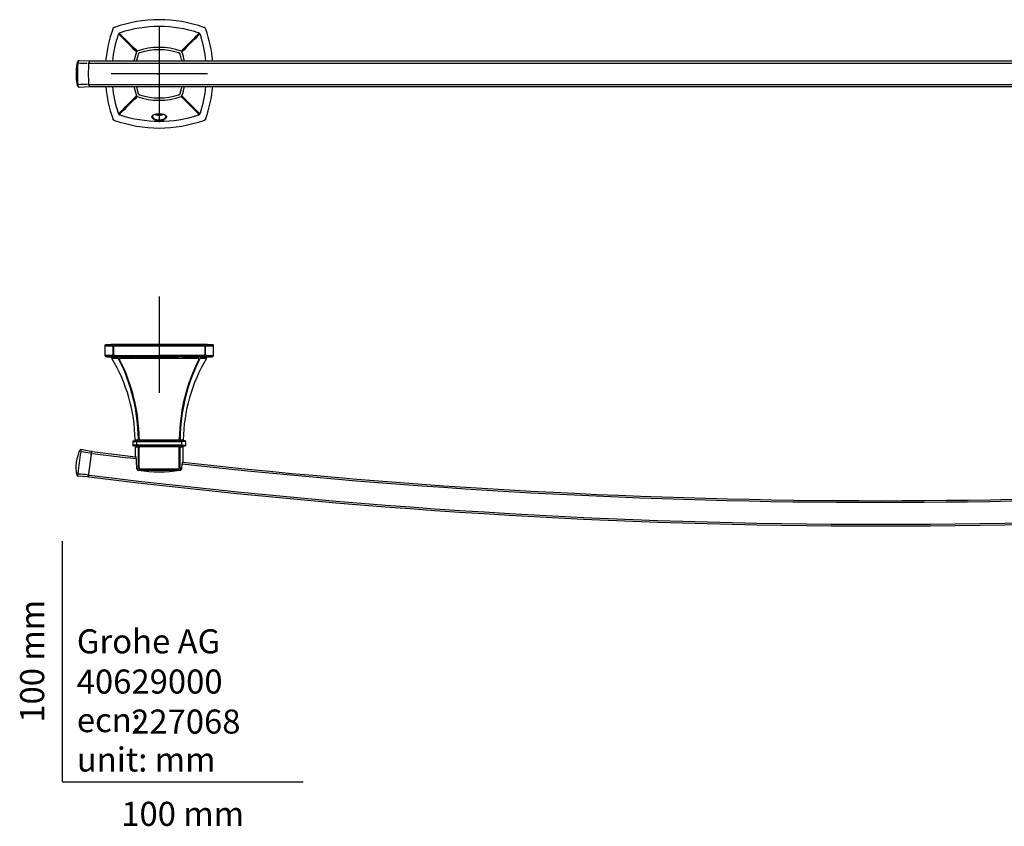
# Model space of a CAD drawing. Units: millimetres. Extents: x -18 to 800, y -18 to 317.
# Drawn here: x -18 to 391, y -18 to 317 of the extents above; entities that cross this region are included whole.
import ezdxf
from ezdxf.enums import TextEntityAlignment as Align
from ezdxf.lldxf.tags import DXFTag

# ---------------------------------------------------------------- set-up
doc = ezdxf.new("R2010")
doc.units = ezdxf.units.MM
for name, color, linetype in [('Default', 7, 'Continuous'), ('DV1_Default', 7, 'Continuous'), ('DV2_Default', 7, 'Continuous')]:
    doc.layers.add(name, color=color, linetype=linetype)
doc.styles.add('SEACAD_seiso_ttf', font='seiso.ttf')
tags = doc.linetypes.add('CENTER2', pattern=[28.575, 19.05, -3.175, 3.175, -3.175]).pattern_tags.tags
tags[10:11] = [DXFTag(74, 4), DXFTag(75, 0), DXFTag(340, '0'), DXFTag(46, 0.0), DXFTag(50, 0.0), DXFTag(44, 0.0), DXFTag(45, 0.0)]
tags[8:9] = [DXFTag(74, 4), DXFTag(75, 0), DXFTag(340, '0'), DXFTag(46, 0.0), DXFTag(50, 0.0), DXFTag(44, 0.0), DXFTag(45, 0.0)]
tags[6:7] = [DXFTag(74, 4), DXFTag(75, 0), DXFTag(340, '0'), DXFTag(46, 0.0), DXFTag(50, 0.0), DXFTag(44, 0.0), DXFTag(45, 0.0)]
tags[4:5] = [DXFTag(74, 4), DXFTag(75, 0), DXFTag(340, '0'), DXFTag(46, 0.0), DXFTag(50, 0.0), DXFTag(44, 0.0), DXFTag(45, 0.0)]

# ---------------------------------------------------------------- blocks, each defined once
blk = doc.blocks.new('SEANNOT_GROUP1')
at = {"layer": 'Default', "color": 7, "linetype": 'CENTER2'}
for p, q in [((40.15, 314.14), (40.15, 274.14)), ((60.15, 294.14), (20.15, 294.14))]:
    blk.add_line(p, q, dxfattribs=at)
blk = doc.blocks.new('SEANNOT_GROUP2')
at = {"layer": 'Default', "color": 7, "linetype": 'CENTER2'}
for p, q in [((40.15, 201.66), (40.15, 161.66)), ((60.15, 181.66), (20.15, 181.66))]:
    blk.add_line(p, q, dxfattribs=at)
blk = doc.blocks.new('SE')
at = {"layer": 'DV1_Default', "color": 7, "linetype": 'Continuous'}
for p, q in [((20.89, 312.87), (20.84, 312.71)), ((21.58, 313.46), (21.42, 313.4)), ((23.38, 310.91), (23.25, 310.76)), ((23.54, 311.04), (23.38, 310.91)), ((23.54, 311.04), (23.52, 311.03)), ((23.57, 311.07), (23.54, 311.04)), ((56.78, 311.03), (56.73, 311.07)), ((56.92, 310.91), (56.76, 311.04)), ((57.05, 310.76), (56.92, 310.91)), ((58.88, 313.4), (58.72, 313.46)), ((59.47, 312.71), (59.41, 312.87)), ((23.26, 310.77), (23.22, 310.72)), ((57.05, 310.76), (57.04, 310.78)), ((57.08, 310.72), (57.05, 310.76)), ((30.71, 303.29), (30.73, 303.35)), ((30.75, 303.42), (30.73, 303.35)), ((30.94, 303.56), (30.88, 303.54)), ((30.94, 303.56), (31, 303.59)), ((49.29, 303.59), (49.36, 303.56)), ((49.42, 303.54), (49.36, 303.56)), ((49.46, 303.53), (49.44, 303.53)), ((49.57, 303.35), (49.55, 303.42)), ((49.57, 303.35), (49.59, 303.29)), ((6.17, 298.92), (6.16, 298.9)), ((11.05, 299.43), (6.9, 299.62)), ((668.13, 299.39), (11.62, 299.39)), ((30.82, 300.01), (30.83, 300.06)), ((49.52, 299.84), (49.54, 299.76)), ((10.79, 298.46), (10.78, 298.24)), ((6.16, 289.38), (6.17, 289.36)), ((6.9, 288.66), (11.05, 288.85)), ((10.78, 290.05), (10.79, 289.83)), ((11.62, 288.89), (668.13, 288.89)), ((49.54, 288.53), (49.52, 288.45)), ((30.73, 284.93), (30.71, 285)), ((30.73, 284.93), (30.75, 284.87)), ((30.88, 284.75), (30.94, 284.73)), ((31, 284.7), (30.94, 284.73)), ((49.36, 284.73), (49.29, 284.7)), ((49.36, 284.73), (49.42, 284.75)), ((49.38, 284.74), (49.44, 284.76)), ((49.44, 284.76), (49.46, 284.76)), ((49.55, 284.87), (49.57, 284.93)), ((49.59, 285), (49.57, 284.93)), ((20.84, 275.58), (20.89, 275.42)), ((20.89, 275.42), (20.95, 275.25)), ((20.95, 275.25), (20.95, 275.25)), ((20.95, 275.25), (20.95, 275.25)), ((21.42, 274.88), (21.58, 274.83)), ((21.42, 274.88), (21.42, 274.88)), ((21.58, 274.83), (21.58, 274.83)), ((23.06, 277.94), (23.06, 277.94)), ((23.22, 277.57), (23.25, 277.53)), ((23.25, 277.53), (23.38, 277.38)), ((23.25, 277.53), (23.25, 277.53)), ((23.25, 277.53), (23.27, 277.51)), ((23.38, 277.38), (23.54, 277.24)), ((23.52, 277.26), (23.57, 277.22)), ((23.54, 277.24), (23.54, 277.24)), ((56.73, 277.22), (56.76, 277.25)), ((56.76, 277.24), (56.92, 277.38)), ((56.76, 277.25), (56.78, 277.26)), ((56.76, 277.24), (56.76, 277.24)), ((56.92, 277.38), (57.05, 277.53)), ((56.92, 277.38), (56.92, 277.38)), ((57.04, 277.52), (57.08, 277.57)), ((57.05, 277.53), (57.05, 277.53)), ((58.72, 274.83), (58.88, 274.88)), ((58.88, 274.88), (59.05, 274.94)), ((59.05, 274.94), (59.04, 274.94)), ((59.05, 274.94), (59.04, 274.94)), ((59.05, 274.94), (59.05, 274.94)), ((59.35, 275.25), (59.35, 275.25)), ((59.41, 275.42), (59.47, 275.58)), ((59.41, 275.42), (59.41, 275.42)), ((59.47, 275.58), (59.47, 275.58))]:
    blk.add_line(p, q, dxfattribs=at)
for centre, radius, start, end in [((40.33, 259.86), 56.78, 90.1821, 109.2772), ((39.97, 259.87), 56.77, 70.7209, 89.8198), ((74.42, 293.97), 56.77, 160.7209, 174.514), ((34.09, 308.37), 13.94, 160.0541, 160.8893), ((25.65, 301.09), 13.01, 109.2572, 110.1676), ((24.21, 310.07), 1.18, 134.3665, 143.4873), ((24.21, 310.09), 1.17, 126.6444, 135.6544), ((24.64, 309.14), 2.2, 108.2637, 117.3338), ((1132.06, 1417.2), 1566.02, 224.94848, 225.32556), ((40.28, 261.17), 52.66, 90.1364, 108.0688), ((28.26, 312.58), 4.52, 197.3335, 197.3523), ((40.01, 261.06), 52.77, 71.9513, 89.8455), ((-1053.51, 1418.96), 1568.51, 314.67452, 315.05118), ((55.67, 309.15), 2.2, 62.6462, 71.7378), ((56.08, 310.08), 1.18, 44.3665, 53.4873), ((56.1, 310.08), 1.17, 36.6444, 45.6544), ((54.66, 301.14), 12.96, 69.798, 70.7144), ((47.52, 308.85), 12.54, 19.0049, 19.9282), ((5.87, 293.96), 56.78, 5.4869, 19.2772), ((73.23, 294), 52.77, 161.9513, 174.1357), ((25.15, 309.66), 2.2, 152.6461, 161.7378), ((-1084.71, -799.56), 1568.57, 44.67463, 45.05119), ((1163.24, -797.8), 1566.07, 134.94847, 135.32563), ((55.15, 309.66), 2.2, 18.2637, 27.3338), ((7.18, 294.02), 52.66, 5.8582, 18.0688), ((56.87, 294.14), 27.72, 160.7361, 169.0795), ((31.87, 302.86), 1.24, 149.3839, 155.4404), ((30.94, 303.35), 0.2, 149.8258, 160.859), ((31.43, 302.43), 1.24, 114.5604, 120.6148), ((30.94, 303.35), 0.2, 109.141, 135), ((33.12, 297.19), 6.73, 109.6934, 109.7914), ((40.15, 277.42), 27.72, 70.7361, 109.2639), ((31.97, 302.32), 0.5, 135, 162.1307), ((32.05, 302.27), 0.589, 137.1288, 150.4855), ((32.52, 301.28), 1.66, 111.8719, 122.8555), ((31.97, 302.32), 0.5, 107.8693, 135), ((40.74, 275.13), 29.07, 107.2177, 107.5711), ((40.15, 277.68), 26.47, 72.3767, 107.6234), ((39.56, 275.13), 29.07, 72.4288, 72.7824), ((49.32, 305.58), 2.91, 251.5081, 254.5163), ((48.33, 302.32), 0.5, 45, 64.7345), ((48.25, 302.28), 0.588, 29.5211, 42.8754), ((48.87, 302.43), 1.24, 59.3846, 65.4397), ((49.36, 303.35), 0.2, 60.0358, 70.859), ((49.36, 303.35), 0.2, 19.141, 45), ((48.43, 302.86), 1.24, 24.5597, 30.6155), ((43.92, 301.41), 5.97, 19.8504, 19.9647), ((23.42, 294.14), 27.72, 10.9205, 19.2639), ((15.46, 297.46), 9.43, 173.1016, 173.6299), ((8.63, 298.28), 2.55, 170.3599, 173.0001), ((6.62, 298.44), 0.268, 143.6144, 174.4419), ((6.57, 298.47), 0.212, 119.5592, 143.0903), ((6.54, 298.52), 0.15, 85.5315, 118.1518), ((78.14, 2087.03), 1789.79, 267.70756, 267.82776), ((11.39, 298.36), 0.605, 157.6766, 171.0307), ((57.96, 293.85), 27.83, 167.2187, 168.5009), ((61.37, 293.06), 31.33, 166.7305, 167.0408), ((58.9, 293.62), 28.81, 162.7567, 166.6839), ((56.91, 294.26), 26.71, 162.4195, 162.8048), ((60.03, 293.28), 29.98, 162.1312, 162.454), ((40.4, 299.31), 9.44, 160.1038, 160.9747), ((60.07, 293.27), 30.02, 162.1314, 162.1682), ((31.97, 302.32), 0.5, 152.6275, 162.1307), ((39.77, 299.27), 9.58, 19.0235, 19.881), ((48.33, 302.32), 0.5, 17.8693, 24.735), ((20.16, 293.24), 30.1, 17.5692, 17.8317), ((23.53, 294.3), 26.56, 17.1934, 17.5809), ((21.43, 293.63), 28.77, 13.1193, 17.2446), ((21.32, 293.62), 28.88, 12.4313, 13.0811), ((22.41, 293.87), 27.76, 11.4919, 12.2572), ((25.74, 294.14), 20.14, 167.4865, 192.4636), ((70.19, 294.14), 63.99, 176.1275, 183.8724), ((114.15, 294.15), 103.45, 177.7342, 182.267), ((15.93, 290.88), 9.91, 186.2843, 186.872), ((8.62, 290.01), 2.55, 186.9988, 189.6413), ((6.62, 289.85), 0.268, 185.5267, 216.4143), ((6.57, 289.82), 0.212, 216.9074, 240.4429), ((6.54, 289.76), 0.15, 241.8789, 274.3984), ((11.39, 289.93), 0.604, 188.8491, 202.4062), ((74.44, 294.32), 56.78, 185.4869, 199.2772), ((73.12, 294.27), 52.66, 185.8582, 198.0688), ((56.87, 294.14), 27.72, 190.9218, 199.2639), ((56.72, 294.14), 26.56, 191.4051, 197.4979), ((57.96, 294.43), 27.83, 191.4991, 192.781), ((61.37, 295.23), 31.33, 192.9587, 193.2692), ((58.91, 294.67), 28.81, 193.3158, 197.2432), ((21.43, 294.66), 28.77, 342.7544, 346.881), ((23.69, 294.14), 26.47, 342.4368, 347.7773), ((21.36, 294.66), 28.84, 346.9187, 347.5693), ((22.41, 294.42), 27.76, 347.7431, 348.508), ((23.69, 294.14), 26.47, 347.9641, 348.5519), ((23.42, 294.14), 27.72, 340.7361, 349.0782), ((7.07, 294.29), 52.77, 341.9513, 354.1357), ((5.88, 294.32), 56.77, 340.7209, 354.5139), ((-1082.91, 1386.05), 1566.02, 314.94848, 315.32471), ((1133.86, -830.72), 1568.57, 134.67515, 135.05119), ((36.47, 286.9), 6.07, 199.1783, 199.9421), ((30.94, 284.94), 0.2, 199.141, 225), ((30.94, 284.94), 0.2, 199.141, 225), ((30.94, 284.94), 0.2, 225, 238.9092), ((30.94, 284.94), 0.2, 225, 250.859), ((33.08, 290.99), 6.62, 250.1918, 250.8856), ((40.15, 310.87), 27.72, 250.7361, 289.2639), ((56.9, 294.02), 26.7, 197.1951, 197.5803), ((60.07, 295.02), 30.02, 197.5693, 197.8686), ((32.62, 286.12), 1.16, 191.0559, 194.7997), ((31.97, 285.96), 0.5, 197.8693, 225), ((31.97, 285.96), 0.5, 197.8693, 225), ((31.97, 285.96), 0.5, 225, 252.1307), ((31.97, 285.96), 0.5, 225, 252.1307), ((41.1, 314.28), 30.25, 252.133, 252.4299), ((32.13, 286.61), 1.17, 255.2007, 258.9329), ((40.74, 313.16), 29.07, 252.4288, 252.7823), ((40.87, 313.57), 29.51, 252.4534, 252.8339), ((40.15, 310.61), 26.47, 252.3766, 287.6231), ((39.56, 313.16), 29.07, 287.2175, 287.571), ((48.18, 286.61), 1.16, 281.0603, 284.8032), ((48.33, 285.96), 0.5, 287.8693, 315), ((48.33, 285.96), 0.5, 287.8693, 315), ((48.33, 285.96), 0.5, 315, 342.1307), ((48.33, 285.96), 0.5, 315, 342.1307), ((47.69, 286.12), 1.17, 345.1967, 348.9336), ((20.02, 295.09), 30.25, 342.133, 342.1703), ((23.54, 293.98), 26.56, 342.4188, 342.8058), ((-1051.79, -828.95), 1566.07, 44.94847, 45.32521), ((49.36, 284.94), 0.2, 289.141, 315), ((49.36, 284.94), 0.2, 289.141, 315), ((49.36, 284.94), 0.2, 315, 340.859), ((49.36, 284.94), 0.2, 315, 329.1383), ((43.84, 286.9), 6.06, 340.0622, 340.8269), ((1164.97, 1387.81), 1568.51, 224.67504, 225.05118), ((73.27, 294.29), 52.8, 195.2218, 198.0423), ((6.92, 294.31), 52.91, 341.9764, 344.3996), ((80.02, 295.97), 62.6, 199.0145, 199.171), ((39.27, 281.86), 19.48, 198.8172, 199.3203), ((80.17, 296.02), 62.76, 199.171, 199.3318), ((44.46, 283.55), 24.93, 199.0495, 199.4531), ((-27.36, 258.55), 51.12, 18.9733, 19.1914), ((21.42, 275.41), 0.5, 199.2872, 250.6679), ((10.25, 242.71), 34.07, 70.9657, 71.2861), ((42.03, 334.16), 62.76, 250.6679, 250.829), ((19.45, 269.5), 5.73, 69.8666, 71.6303), ((41.98, 334), 62.59, 250.829, 250.9848), ((24.42, 283.33), 8.96, 250.4309, 251.5213), ((40.33, 328.42), 56.77, 250.7209, 269.8198), ((24.81, 278.5), 1.84, 198.0038, 199.2783), ((25.15, 278.63), 2.2, 198.2637, 207.3338), ((24.81, 278.5), 1.84, 207.4418, 212.0578), ((24.2, 278.21), 1.17, 216.6444, 225.6544), ((24.22, 278.2), 1.18, 224.3665, 233.4873), ((24.43, 278.62), 1.64, 237.1037, 248.7868), ((24.63, 279.14), 2.2, 242.6461, 251.7378), ((24.43, 278.62), 1.64, 251.2474, 252.8191), ((40.32, 327.37), 52.91, 251.9764, 254.3996), ((40.29, 327.23), 52.77, 251.9513, 269.8455), ((40.32, 327.37), 52.91, 269.7319, 269.8212), ((40.03, 327.11), 52.66, 270.1364, 288.0688), ((39.97, 328.43), 56.78, 270.1821, 289.2772), ((40, 327.26), 52.8, 270.1592, 271.251), ((40, 327.26), 52.8, 285.2218, 288.0423), ((55.67, 279.14), 2.2, 288.2637, 297.3338), ((55.79, 278.8), 1.84, 288.0038, 289.2783), ((52.04, 275.7), 4.52, 17.3335, 17.3522), ((55.79, 278.8), 1.84, 297.4418, 302.0578), ((56.09, 278.19), 1.17, 306.6444, 315.6544), ((56.09, 278.22), 1.18, 314.3665, 323.4873), ((55.67, 278.42), 1.64, 327.1037, 338.7868), ((55.15, 278.63), 2.2, 332.6461, 341.7378), ((55.67, 278.42), 1.64, 341.2474, 342.8191), ((38.32, 334.01), 62.6, 289.0145, 289.171), ((52.43, 293.27), 19.48, 288.8172, 289.3203), ((38.27, 334.16), 62.76, 289.171, 289.3318), ((50.74, 298.45), 24.93, 289.0495, 289.4531), ((70.24, 242.14), 34.67, 108.7154, 109.0303), ((58.88, 275.41), 0.5, 289.2872, 340.6679), ((107.07, 258.78), 50.49, 160.8317, 161.0519), ((56.27, 276.42), 3.3, 339.2833, 342.3469), ((64.79, 273.44), 5.73, 159.8666, 161.6303), ((0.13, 296.03), 62.76, 340.6679, 340.829), ((50.97, 278.42), 8.96, 340.4309, 341.5213), ((0.29, 295.97), 62.59, 340.829, 340.9848)]:
    blk.add_arc(centre, radius, start, end, dxfattribs=at)
blk.add_ellipse((-32.71, -571.2), major_axis=(1208.91, 151.35), ratio=0.702125, start_param=1.447667, end_param=1.450761, dxfattribs=at)
for points in [[(20.92, 312.93), (20.91, 312.91), (20.9, 312.89), (20.89, 312.87)], [(20.99, 313.12), (21.01, 313.16), (21.04, 313.2), (21.07, 313.23)], [(21.07, 313.23), (21.1, 313.26), (21.13, 313.28), (21.17, 313.3)], [(21.42, 313.4), (21.4, 313.4), (21.38, 313.39), (21.36, 313.37)], [(23.57, 311.07), (23.59, 311.08), (23.61, 311.09), (23.63, 311.1)], [(56.36, 311.24), (56.36, 311.23), (56.36, 311.23), (56.36, 311.23)], [(56.74, 311.07), (56.71, 311.08), (56.69, 311.09), (56.68, 311.1)], [(58.94, 313.37), (58.92, 313.39), (58.9, 313.4), (58.88, 313.4)], [(59.13, 313.3), (59.17, 313.28), (59.2, 313.26), (59.23, 313.23)], [(59.23, 313.23), (59.26, 313.2), (59.29, 313.16), (59.31, 313.12)], [(59.41, 312.87), (59.4, 312.89), (59.39, 312.91), (59.38, 312.93)], [(23.06, 310.35), (23.06, 310.35), (23.06, 310.35), (23.06, 310.35)], [(23.23, 310.73), (23.21, 310.71), (23.2, 310.69), (23.19, 310.67)], [(57.07, 310.73), (57.09, 310.71), (57.1, 310.69), (57.11, 310.67)], [(57.24, 310.35), (57.24, 310.35), (57.24, 310.35), (57.24, 310.35)], [(30.94, 303.56), (30.93, 303.56), (30.92, 303.56), (30.92, 303.55)], [(31.58, 302.63), (31.58, 302.63), (31.58, 302.63), (31.58, 302.63)], [(31.98, 302.85), (31.95, 302.84), (31.91, 302.83), (31.86, 302.81), (31.82, 302.8), (31.82, 302.8), (31.82, 302.8)], [(48.49, 302.8), (48.49, 302.8), (48.48, 302.8), (48.45, 302.81), (48.39, 302.83), (48.35, 302.84), (48.32, 302.85)], [(48.32, 302.85), (48.35, 302.85), (48.37, 302.84), (48.39, 302.82)], [(49.56, 303.38), (49.56, 303.37), (49.56, 303.36), (49.57, 303.35)], [(11.05, 299.43), (11.05, 299.43), (11.05, 299.43), (11.05, 299.43)], [(31.44, 302.32), (31.45, 302.34), (31.46, 302.36), (31.47, 302.38)], [(11.05, 288.85), (11.05, 288.85), (11.05, 288.85), (11.05, 288.85)], [(30.73, 284.93), (30.73, 284.93), (30.74, 284.92), (30.74, 284.91)], [(31.98, 285.44), (31.96, 285.44), (31.94, 285.45), (31.91, 285.46)], [(48.49, 285.49), (48.49, 285.49), (48.48, 285.48), (48.42, 285.47), (48.37, 285.45), (48.34, 285.44)], [(48.81, 285.81), (48.81, 285.81), (48.81, 285.82), (48.82, 285.85), (48.84, 285.9), (48.85, 285.95), (48.86, 285.97)], [(48.86, 285.97), (48.85, 285.95), (48.84, 285.93), (48.83, 285.91)], [(49.36, 284.73), (49.37, 284.73), (49.37, 284.73), (49.38, 284.74)], [(20.89, 275.42), (20.9, 275.4), (20.91, 275.38), (20.92, 275.36)], [(20.98, 275.17), (20.97, 275.2), (20.96, 275.22), (20.95, 275.25)], [(21.26, 274.94), (21.23, 274.95), (21.21, 274.96), (21.18, 274.98)], [(21.36, 274.91), (21.38, 274.9), (21.4, 274.89), (21.42, 274.88)], [(23.06, 277.94), (23.06, 277.94), (23.06, 277.94), (23.06, 277.94)], [(23.23, 277.56), (23.21, 277.58), (23.2, 277.6), (23.19, 277.62)], [(23.57, 277.22), (23.59, 277.21), (23.61, 277.2), (23.63, 277.19)], [(23.94, 277.05), (23.94, 277.05), (23.94, 277.05), (23.94, 277.05)], [(56.74, 277.22), (56.71, 277.21), (56.69, 277.2), (56.68, 277.19)], [(57.07, 277.56), (57.09, 277.58), (57.1, 277.6), (57.11, 277.62)], [(57.24, 277.94), (57.24, 277.94), (57.24, 277.94), (57.24, 277.94)], [(58.88, 274.88), (58.9, 274.89), (58.92, 274.9), (58.94, 274.91)], [(59.12, 274.98), (59.09, 274.96), (59.07, 274.95), (59.05, 274.94)], [(59.35, 275.25), (59.34, 275.22), (59.33, 275.2), (59.32, 275.17)], [(59.38, 275.36), (59.39, 275.38), (59.4, 275.4), (59.41, 275.42)]]:
    blk.add_open_spline(points, degree=3, dxfattribs=at)
for points, knots in [([(6.11, 298.71), (6.12, 298.77), (6.14, 298.84), (6.16, 298.9), (6.16, 298.92)], [0, 0, 0, 0, 0.822881, 1, 1, 1, 1]), ([(6.9, 299.62), (6.87, 299.62), (6.81, 299.62), (6.72, 299.6), (6.65, 299.57), (6.59, 299.54), (6.54, 299.51), (6.49, 299.47), (6.44, 299.41), (6.38, 299.34), (6.31, 299.23), (6.24, 299.1), (6.2, 299), (6.18, 298.95)], [0, 0, 0, 0, 0.097125, 0.181679, 0.253681, 0.313165, 0.369305, 0.434545, 0.517985, 0.619613, 0.739454, 0.877902, 1, 1, 1, 1]), ([(6.9, 299.62), (6.9, 299.62), (6.8, 299.63), (6.67, 299.54), (6.52, 299.29), (6.46, 299.12), (6.43, 299.02), (6.41, 298.97), (6.41, 298.94)], [0, 0, 0, 0, 0.014214, 0.505332, 0.751381, 0.875384, 0.940733, 1, 1, 1, 1]), ([(11.62, 299.42), (11.59, 299.42), (11.52, 299.42), (11.41, 299.38), (11.3, 299.32), (11.18, 299.21), (11.07, 299.06), (10.94, 298.85), (10.87, 298.69), (10.83, 298.59)], [0, 0, 0, 0, 0.089868, 0.197446, 0.322904, 0.466515, 0.628737, 0.810284, 1, 1, 1, 1]), ([(11.33, 299.33), (11.32, 299.35), (11.26, 299.38), (11.17, 299.42), (11.09, 299.43), (11.04, 299.43)], [0, 0, 0, 0, 0.198335, 0.63695, 1, 1, 1, 1]), ([(30.82, 299.98), (30.82, 299.98), (30.82, 300.01), (30.83, 300.05), (30.84, 300.09)], [0, 0, 0, 0, 0.003852, 1, 1, 1, 1]), ([(48.83, 302.39), (48.83, 302.38), (48.84, 302.37), (48.85, 302.35), (48.85, 302.33), (48.86, 302.33)], [0, 0, 0, 0, 0.492857, 0.746429, 1, 1, 1, 1]), ([(6.17, 289.36), (6.16, 289.38), (6.14, 289.44), (6.12, 289.52), (6.11, 289.58)], [0, 0, 0, 0, 0.210045, 1, 1, 1, 1]), ([(6.18, 289.33), (6.2, 289.27), (6.25, 289.15), (6.33, 289.01), (6.41, 288.91), (6.48, 288.83), (6.54, 288.78), (6.6, 288.74), (6.68, 288.7), (6.78, 288.67), (6.86, 288.66), (6.9, 288.66)], [0, 0, 0, 0, 0.1430626, 0.30294, 0.4364903, 0.5440251, 0.6255323, 0.6968684, 0.7784818, 0.8795101, 1, 1, 1, 1]), ([(6.41, 289.35), (6.41, 289.32), (6.43, 289.27), (6.46, 289.16), (6.52, 289), (6.67, 288.75), (6.8, 288.66), (6.9, 288.66), (6.9, 288.66)], [0, 0, 0, 0, 0.059263, 0.124616, 0.248619, 0.494667, 0.985785, 1, 1, 1, 1]), ([(10.83, 289.7), (10.86, 289.63), (10.91, 289.51), (11.01, 289.32), (11.12, 289.15), (11.26, 289), (11.43, 288.89), (11.55, 288.87), (11.62, 288.87)], [0, 0, 0, 0, 0.130114, 0.282736, 0.445778, 0.61945, 0.80406, 1, 1, 1, 1]), ([(11.04, 288.85), (11.09, 288.86), (11.17, 288.87), (11.26, 288.91), (11.32, 288.94), (11.34, 288.96)], [0, 0, 0, 0, 0.356167, 0.786461, 1, 1, 1, 1]), ([(31.47, 285.9), (31.47, 285.91), (31.46, 285.92), (31.45, 285.94), (31.45, 285.95), (31.45, 285.96)], [0, 0, 0, 0, 0.4664134, 0.7332067, 1, 1, 1, 1]), ([(48.4, 285.47), (48.39, 285.46), (48.37, 285.45), (48.35, 285.45), (48.34, 285.44), (48.34, 285.44)], [0, 0, 0, 0, 0.466409, 0.733205, 1, 1, 1, 1]), ([(21.26, 274.94), (21.26, 274.94), (21.26, 274.94), (21.27, 274.94), (21.3, 274.93), (21.34, 274.91), (21.39, 274.9), (21.41, 274.89), (21.42, 274.88)], [0, 0, 0, 0, 0.127166, 0.246027, 0.498672, 0.75203, 0.874958, 1, 1, 1, 1]), ([(23.72, 277.43), (23.71, 277.43), (23.7, 277.41), (23.69, 277.38), (23.69, 277.34), (23.7, 277.31), (23.71, 277.27), (23.74, 277.24), (23.77, 277.21), (23.8, 277.19), (23.81, 277.18)], [0, 0, 0, 0, 0.134645, 0.266364, 0.398655, 0.535009, 0.659233, 0.781294, 0.893069, 1, 1, 1, 1]), ([(40.15, 274.7), (40.06, 274.7), (39.88, 274.71), (39.51, 274.74), (39.05, 274.81), (38.52, 274.95), (38.04, 275.16), (37.64, 275.41), (37.34, 275.7), (37.16, 276.01), (37.12, 276.32), (37.2, 276.61), (37.41, 276.86), (37.71, 277.08), (38.09, 277.26), (38.54, 277.4), (39.05, 277.5), (39.5, 277.55), (39.87, 277.57), (40.06, 277.57), (40.15, 277.58)], [0, 0, 0, 0, 0.027221, 0.054637, 0.112029, 0.172735, 0.236849, 0.304117, 0.373901, 0.445284, 0.516648, 0.585513, 0.650303, 0.711748, 0.771529, 0.830344, 0.887923, 0.944297, 0.972161, 1, 1, 1, 1]), ([(40.15, 274.93), (39.5, 274.93), (38.79, 275.08), (37.71, 275.69), (37.37, 276.14), (37.41, 276.69), (37.47, 276.83), (37.56, 276.96)], [0, 0, 0, 0, 0.421906, 0.421906, 0.843812, 0.843812, 1, 1, 1, 1]), ([(38.39, 277.34), (38.47, 277.31), (38.68, 277.23), (39.08, 277.11), (39.51, 277.04), (39.88, 277.01), (40.06, 277), (40.15, 277)], [0, 0, 0, 0, 0.1573061, 0.4307027, 0.7194035, 0.8599988, 1, 1, 1, 1]), ([(40.15, 277.58), (40.24, 277.57), (40.43, 277.57), (40.8, 277.55), (41.25, 277.5), (41.76, 277.4), (42.21, 277.26), (42.6, 277.08), (42.9, 276.86), (43.1, 276.61), (43.19, 276.32), (43.14, 276.01), (42.96, 275.7), (42.66, 275.41), (42.26, 275.16), (41.78, 274.95), (41.25, 274.81), (40.79, 274.74), (40.42, 274.71), (40.24, 274.7), (40.15, 274.7)], [0, 0, 0, 0, 0.027872, 0.055757, 0.112097, 0.16963, 0.228457, 0.288339, 0.349851, 0.414604, 0.483462, 0.554911, 0.626334, 0.69606, 0.763279, 0.827393, 0.888104, 0.945463, 0.972827, 1, 1, 1, 1]), ([(40.15, 277), (40.24, 277), (40.42, 277.01), (40.78, 277.04), (41.21, 277.11), (41.61, 277.22), (41.83, 277.31), (41.91, 277.34)], [0, 0, 0, 0, 0.138619, 0.277832, 0.563491, 0.834523, 1, 1, 1, 1]), ([(42.74, 276.96), (42.83, 276.83), (42.89, 276.7), (42.93, 276.14), (42.59, 275.69), (41.51, 275.08), (40.79, 274.93), (40.15, 274.93)], [0, 0, 0, 0, 0.157438, 0.157438, 0.578719, 0.578719, 1, 1, 1, 1]), ([(56.86, 277.71), (56.87, 277.7), (56.89, 277.69), (56.92, 277.68), (56.95, 277.68), (56.99, 277.69), (57.02, 277.71), (57.05, 277.73), (57.08, 277.77), (57.1, 277.79), (57.11, 277.81)], [0, 0, 0, 0, 0.134645, 0.266364, 0.398655, 0.535009, 0.659233, 0.781294, 0.893069, 1, 1, 1, 1])]:
    blk.add_open_spline(points, degree=3, knots=knots, dxfattribs=at)
for points, weights in [([(668.49, 298.51), (449.98, 298.51), (229.77, 298.51), (11.25, 298.51)], [1, 0.994863694011, 0.994863694011, 1]), ([(11.25, 289.78), (229.77, 289.78), (449.98, 289.78), (668.49, 289.78)], [1, 0.994863694066, 0.994863694066, 1])]:
    blk.add_rational_spline(points, weights, degree=3, dxfattribs=at)
blk = doc.blocks.new('SE1')
at = {"layer": 'DV2_Default', "color": 7, "linetype": 'Continuous'}
for p, q in [((17.65, 181.16), (17.65, 181.41)), ((17.65, 181.16), (20.84, 181.16)), ((17.65, 177.16), (17.65, 181.16)), ((17.81, 181.64), (17.72, 181.51)), ((17.95, 181.66), (21.07, 181.66)), ((19.32, 181.66), (21.8, 181.66)), ((20.95, 180.82), (20.95, 180.8)), ((20.95, 180.8), (20.95, 177.52)), ((21.07, 181.66), (21.13, 181.66)), ((21.13, 181.66), (21.18, 181.66)), ((21.18, 181.66), (21.34, 181.66)), ((21.26, 180.8), (21.26, 180.84)), ((21.26, 177.52), (21.26, 180.8)), ((21.34, 181.66), (21.5, 181.66)), ((21.5, 181.66), (21.66, 181.66)), ((21.58, 181.16), (40.15, 181.16)), ((21.66, 181.66), (40.15, 181.66)), ((21.8, 181.66), (23.43, 181.66)), ((23.43, 181.66), (36.07, 181.66)), ((36.07, 181.66), (37.15, 181.66)), ((37.15, 181.66), (43.15, 181.66)), ((40.15, 181.66), (58.64, 181.66)), ((40.15, 181.16), (58.72, 181.16)), ((43.15, 181.66), (44.23, 181.66)), ((44.23, 181.66), (56.87, 181.66)), ((56.87, 181.66), (58.5, 181.66)), ((58.5, 181.66), (60.98, 181.66)), ((58.64, 181.66), (58.8, 181.66)), ((58.8, 181.66), (58.96, 181.66)), ((58.96, 181.66), (59.12, 181.66)), ((59.04, 180.8), (59.04, 177.52)), ((59.12, 181.66), (59.17, 181.66)), ((59.17, 181.66), (59.23, 181.66)), ((59.23, 181.66), (62.35, 181.66)), ((59.35, 177.52), (59.35, 180.8)), ((59.47, 181.16), (62.65, 181.16)), ((62.58, 181.51), (62.49, 181.64)), ((62.64, 181.41), (62.65, 181.41)), ((62.65, 181.16), (62.65, 181.41)), ((62.65, 177.16), (62.65, 181.16)), ((20.84, 177.16), (17.66, 177.16)), ((17.92, 176.74), (18.05, 176.67)), ((18.1, 176.67), (18.11, 176.67)), ((21.31, 176.66), (18.2, 176.66)), ((18.3, 176.66), (20.67, 176.66)), ((20.46, 176.2), (20.46, 176.41)), ((20.79, 176.66), (21.31, 176.66)), ((21.48, 176.66), (21.31, 176.66)), ((21.31, 176.66), (21.48, 176.66)), ((21.75, 176.66), (21.48, 176.66)), ((21.48, 176.66), (21.75, 176.66)), ((21.58, 177.16), (40.15, 177.16)), ((40.15, 176.66), (21.75, 176.66)), ((21.75, 176.66), (28.73, 176.66)), ((22.65, 176.66), (24.51, 176.66)), ((22.65, 176.66), (24.51, 176.66)), ((40.15, 176.66), (24.02, 176.66)), ((26.18, 176.66), (24.51, 176.66)), ((24.51, 176.66), (26.18, 176.66)), ((28.06, 176.66), (26.18, 176.66)), ((28.06, 176.66), (26.18, 176.66)), ((28.31, 176.66), (28.09, 176.66)), ((28.31, 176.66), (28.09, 176.66)), ((28.75, 176.66), (28.34, 176.66)), ((28.75, 176.66), (28.34, 176.66)), ((28.75, 176.66), (30.19, 176.66)), ((30.38, 176.66), (30.38, 176.64)), ((30.51, 176.66), (30.63, 176.66)), ((30.63, 176.66), (32.13, 176.66)), ((32.13, 176.66), (32.38, 176.66)), ((32.38, 176.66), (47.92, 176.66)), ((58.72, 177.16), (40.15, 177.16)), ((56.28, 176.66), (40.15, 176.66)), ((58.55, 176.66), (40.15, 176.66)), ((47.92, 176.66), (48.17, 176.66)), ((49.67, 176.66), (48.17, 176.66)), ((49.67, 176.66), (49.92, 176.66)), ((49.92, 176.66), (51.55, 176.66)), ((49.92, 176.64), (49.92, 176.66)), ((52.21, 176.66), (51.55, 176.66)), ((52.21, 176.66), (51.55, 176.66)), ((51.56, 176.66), (58.55, 176.66)), ((54.12, 176.66), (52.23, 176.66)), ((54.12, 176.66), (52.23, 176.66)), ((54.12, 176.66), (55.79, 176.66)), ((55.79, 176.66), (54.12, 176.66)), ((57.01, 176.66), (55.79, 176.66)), ((57.65, 176.66), (55.79, 176.66)), ((57.65, 176.66), (57.07, 176.66)), ((58.82, 176.66), (58.55, 176.66)), ((58.55, 176.66), (58.82, 176.66)), ((58.99, 176.66), (58.82, 176.66)), ((58.82, 176.66), (58.99, 176.66)), ((58.99, 176.66), (59.57, 176.66)), ((62, 176.66), (58.99, 176.66)), ((59.47, 177.16), (62.64, 177.16)), ((59.68, 176.66), (62.15, 176.66)), ((59.78, 176.5), (59.68, 176.64)), ((59.84, 176.2), (59.84, 176.41)), ((62.08, 176.67), (62.2, 176.67)), ((62.25, 176.67), (62.38, 176.74)), ((29.15, 141.46), (30.71, 141.46)), ((29.15, 141.46), (29.15, 139.86)), ((30.71, 139.86), (29.15, 139.86)), ((29.35, 141.66), (30.9, 141.66)), ((30.9, 139.66), (29.35, 139.66)), ((30.15, 142.16), (30.23, 142.16)), ((30.15, 139.16), (31.39, 139.16)), ((30.15, 139.16), (30.15, 135.55)), ((30.23, 142.16), (31.38, 142.16)), ((30.75, 141.33), (30.75, 139.99)), ((30.88, 139.99), (30.88, 141.33)), ((30.9, 141.66), (30.96, 141.66)), ((30.9, 139.66), (30.96, 139.66)), ((30.96, 139.66), (30.9, 139.66)), ((30.95, 141.66), (31.86, 141.66)), ((30.96, 141.66), (31.07, 141.66)), ((30.96, 139.66), (31.07, 139.66)), ((31.07, 139.66), (30.96, 139.66)), ((31, 141.46), (49.29, 141.46)), ((49.29, 139.86), (31, 139.86)), ((31.07, 141.66), (49.23, 141.66)), ((49.23, 139.66), (31.07, 139.66)), ((31.07, 139.66), (31.86, 139.66)), ((32.03, 141.66), (31.86, 141.66)), ((31.86, 141.66), (32.03, 141.66)), ((32.31, 141.66), (32.03, 141.66)), ((32.03, 141.66), (32.31, 141.66)), ((32.03, 139.66), (35.15, 139.66)), ((48.14, 139.16), (32.17, 139.16)), ((32.31, 141.66), (35, 141.66)), ((40.15, 141.66), (32.31, 141.66)), ((35, 141.66), (34.75, 141.66)), ((34.75, 141.66), (45.55, 141.66)), ((45.55, 141.66), (45.15, 141.66)), ((45.15, 139.66), (48.27, 139.66)), ((45.31, 141.66), (47.99, 141.66)), ((48.27, 141.66), (47.99, 141.66)), ((47.99, 141.66), (48.27, 141.66)), ((48.44, 141.66), (48.27, 141.66)), ((48.27, 141.66), (48.44, 141.66)), ((49.35, 141.66), (48.44, 141.66)), ((48.44, 141.66), (49.35, 141.66)), ((48.44, 139.66), (49.23, 139.66)), ((48.92, 142.16), (50.07, 142.16)), ((48.92, 139.16), (50.15, 139.16)), ((49.23, 141.66), (49.33, 141.66)), ((49.23, 139.66), (49.33, 139.66)), ((49.33, 139.66), (49.23, 139.66)), ((49.33, 141.66), (49.4, 141.66)), ((49.33, 139.66), (49.4, 139.66)), ((49.4, 139.66), (49.33, 139.66)), ((50.95, 141.66), (49.4, 141.66)), ((49.4, 139.66), (50.95, 139.66)), ((49.42, 141.33), (49.42, 139.99)), ((49.5, 141.66), (49.65, 141.66)), ((49.55, 139.99), (49.55, 141.33)), ((51.15, 141.46), (49.59, 141.46)), ((49.59, 139.86), (51.15, 139.86)), ((50.15, 133.38), (50.15, 139.16)), ((51.15, 139.86), (51.15, 141.46)), ((11.72, 137.34), (7.55, 138.06)), ((11.83, 136.09), (10.81, 128.01)), ((11.83, 136.1), (10.82, 128.03)), ((11.85, 136.27), (11.83, 136.1)), ((11.83, 136.09), (11.85, 136.25)), ((11.87, 136.38), (11.85, 136.27)), ((11.85, 136.25), (11.86, 136.35)), ((11.95, 137.01), (11.87, 136.38)), ((30.15, 135.55), (30.19, 135.37)), ((31.5, 130.47), (31.5, 138.81)), ((31.82, 130.47), (31.82, 138.81)), ((48.49, 130.47), (48.49, 138.81)), ((48.81, 130.47), (48.81, 138.81)), ((49.55, 130.32), (49.64, 132.02)), ((6.18, 127.18), (10.4, 126.85)), ((10.7, 127.11), (10.78, 127.74)), ((10.79, 127.85), (10.78, 127.74)), ((10.78, 127.75), (10.79, 127.85)), ((10.82, 128.03), (10.79, 127.85)), ((10.79, 127.85), (10.81, 128.01)), ((30.87, 130.06), (31.39, 130.11)), ((31.82, 129.61), (31.26, 129.57)), ((49.07, 129.57), (48.49, 129.61)), ((48.91, 130.11), (49.45, 130.06)), ((49.52, 130.04), (49.55, 130.32))]:
    blk.add_line(p, q, dxfattribs=at)
for centre, radius, start, end in [((17.9, 181.41), 0.25, 90.0001, 180), ((17.91, 181.41), 0.251, 134.5593, 179.7418), ((20.27, 180.84), 0.678, 358.3016, 23.9683), ((21.62, 180.8), 0.37, 123.2142, 174.6423), ((21.58, 180.86), 0.299, 89.6456, 122.3512), ((58.72, 180.86), 0.298, 57.7462, 90.4233), ((58.68, 180.81), 0.367, 1.8729, 56.936), ((60.03, 180.84), 0.682, 156.219, 180.0131), ((62.4, 181.41), 0.25, 0, 89.9999), ((62.39, 181.41), 0.251, 0.2566, 45.4617), ((62.39, 181.41), 0.251, 0.2582, 45.4407), ((18.15, 177.16), 0.499, 179.9398, 270.0435), ((18.16, 177.16), 0.501, 180.0816, 247.5298), ((20.71, 176.41), 0.25, 133.6564, 180), ((20.96, 176.16), 0.494, 175.0103, 206.9551), ((5.66, -2143.89), 2319.87, 89.5688, 89.63308), ((-37.61, 141.09), 67.77, 0.9047, 30.9415), ((20.25, 177.49), 0.696, 336.3792, 2.6712), ((21.62, 177.51), 0.367, 179.4803, 236.9067), ((21.58, 177.46), 0.304, 238.0341, 270.185), ((22.32, 175.03), 1.22, 22.695, 44.2883), ((23.95, 175.63), 0.287, 88.5853, 119.822), ((39.84, -6773.01), 6948.95, 89.997422, 90.130899), ((40.47, -6769.8), 6945.74, 89.869069, 90.002609), ((117.91, 141.09), 67.77, 149.0585, 179.0953), ((56.34, 175.63), 0.291, 60.3737, 91.2162), ((57.97, 175.04), 1.21, 135.6085, 157.4054), ((74.5, -2123.03), 2299.02, 90.36663, 90.43149), ((58.72, 177.46), 0.304, 269.815, 301.9644), ((58.68, 177.51), 0.365, 302.9548, 0.7177), ((60.07, 177.49), 0.723, 177.9523, 203.228), ((59.58, 176.41), 0.251, 359.7214, 45.1321), ((59.59, 176.41), 0.25, 0, 46.3523), ((59.34, 176.16), 0.494, 333.0449, 4.9897), ((62.15, 177.16), 0.499, 269.9565, 281.4452), ((62.14, 177.16), 0.501, 292.424, 359.9181), ((-43.81, 141.61), 75.31, 0.6682, 26.7443), ((-42.67, 141.72), 74.49, 0.5898, 26.968), ((123.72, 141.54), 75.24, 153.1671, 179.2751), ((123.43, 141.78), 74.62, 153.133, 179.4545), ((29.35, 141.46), 0.2, 161.359, 180.0903), ((29.35, 139.86), 0.2, 179.9097, 225.1866), ((29.38, 141.43), 0.237, 113.0028, 157.7217), ((29.35, 141.46), 0.2, 134.8134, 142.3634), ((29.35, 139.86), 0.198, 225.0392, 270.6238), ((30.65, 142.16), 0.5, 180.0019, 258.5829), ((30.65, 139.16), 0.5, 112.506, 180.0081), ((30.5, 141.34), 0.253, 357.3184, 24.3121), ((30.5, 139.98), 0.253, 335.6927, 2.6764), ((31.01, 141.33), 0.134, 121.3829, 180.7896), ((31.01, 139.99), 0.134, 179.2254, 238.6029), ((31, 141.34), 0.119, 89.3409, 121.9685), ((31, 139.98), 0.119, 238.0316, 270.6591), ((30.84, 142.46), 0.648, 337.8126, 2.5431), ((30.76, 138.83), 0.736, 357.8552, 21.6451), ((32.14, 142.49), 0.321, 180.1989, 238.827), ((32.17, 138.81), 0.351, 122.8249, 180.5984), ((32.16, 142.52), 0.358, 237.5464, 270.3595), ((32.17, 138.82), 0.342, 89.9793, 123.1005), ((48.14, 142.52), 0.358, 269.6406, 302.4541), ((48.14, 138.82), 0.342, 56.9002, 90.0207), ((48.13, 138.81), 0.351, 359.4016, 57.1757), ((48.17, 142.49), 0.321, 301.1708, 359.8096), ((49.47, 142.46), 0.658, 177.6503, 201.9965), ((49.54, 138.83), 0.736, 158.3554, 182.1447), ((49.3, 141.34), 0.119, 58.0312, 90.659), ((49.3, 139.98), 0.119, 269.341, 301.9687), ((49.29, 141.33), 0.134, 359.2252, 58.6021), ((49.29, 139.99), 0.134, 301.3826, 0.7893), ((49.8, 141.34), 0.253, 155.6929, 182.6765), ((49.8, 139.98), 0.253, 177.3183, 204.3126), ((49.65, 142.16), 0.5, 269.966, 359.9981), ((50.95, 141.46), 0.198, 45.0392, 90.6238), ((50.92, 139.89), 0.237, 293.0029, 337.722), ((50.95, 141.46), 0.2, 359.9097, 45.1866), ((50.95, 139.86), 0.2, 314.8134, 322.3638), ((50.95, 139.86), 0.2, 341.3594, 0.0903), ((150.64, 114.51), 144.89, 171.109, 174.527), ((7.53, 137.76), 0.3, 80.1229, 149.7526), ((11, 137.57), 3.46, 171.8769, 183.2756), ((7.75, 137.57), 0.295, 236.9431, 249.9014), ((7.79, 137.68), 0.414, 250.0896, 261.5236), ((289.24, 1824.99), 1711.03, 260.53014, 260.65626), ((11.65, 137.05), 0.301, 36.6537, 80.8565), ((12.24, 136.95), 0.299, 82.235, 127.9269), ((339.78, 2759.48), 2642.63, 262.88095, 263.27529), ((339.78, 2759.75), 2643.59, 262.88615, 263.28265), ((119.58, 179.64), 99.75, 206.3486, 206.8617), ((29.01, 134.08), 1.65, 359.9119, 17.4831), ((-42.31, 129.34), 73.13, 0.8432, 3.731), ((51.11, 132.03), 1.47, 162.9555, 180.5036), ((339.78, 2759.75), 2643.59, 263.69908, 276.2946), ((-49.85, 189.39), 114.68, 330.231, 330.645), ((339.78, 2759.48), 2642.63, 263.70277, 270.002), ((49.65, 133.38), 0.499, 335.312, 0.0718), ((339.78, 2759.48), 2642.63, 270.002, 276.2936), ((6.23, 127.48), 0.3, 196.3119, 265.5132), ((9.65, 126.81), 3.46, 162.3604, 173.7591), ((6.5, 127.61), 0.295, 95.7233, 108.6672), ((6.51, 127.5), 0.412, 84.0782, 95.5482), ((-137.12, -1550.17), 1684.22, 84.97854, 85.10666), ((10.4, 127.15), 0.301, 264.7795, 308.9823), ((11, 127.07), 0.299, 217.7694, 263.5237), ((339.78, 2759.48), 2653.13, 262.88072, 277.12328), ((339.78, 2759.61), 2652.56, 262.88553, 277.11857), ((35.16, 130.42), 4.35, 180.1032, 185.4247), ((31.53, 130.17), 0.715, 192.4821, 215.4717), ((31.36, 130.04), 0.486, 217.8827, 257.0916), ((32.91, 136.34), 6.97, 255.62, 258.8718), ((32.43, 133.96), 4.55, 255.5101, 259.0077), ((30.66, 130.45), 0.835, 340.4414, 1.8732), ((25.89, 130.73), 5.8, 347.7222, 347.7854), ((40.18, 182.85), 54.05, 260.8261, 279.163), ((32.19, 130.47), 0.375, 178.8709, 233.0455), ((31.95, 128.03), 1.58, 88.9832, 95.0037), ((32.15, 130.42), 0.311, 233.5489, 267.496), ((31.96, 122.74), 6.87, 87.6283, 89.8298), ((40.15, 629.06), 499.02, 269.0799, 270.9201), ((40.15, 691.14), 561.59, 269.1934, 270.8066), ((48.34, 122.74), 6.87, 90.1694, 92.3715), ((48.15, 130.42), 0.311, 272.5042, 306.471), ((48.35, 127.92), 1.7, 85.1916, 90.8151), ((48.11, 130.47), 0.376, 307.0612, 1.0364), ((47.54, 135.51), 6.14, 281.6989, 285.1977), ((48.17, 132.65), 3.21, 281.1263, 285.2769), ((49.64, 130.45), 0.832, 178.1008, 199.595), ((48.95, 129.98), 0.438, 277.8049, 296.0572), ((48.88, 130.23), 0.701, 292.536, 318.0215), ((48.73, 130.23), 0.819, 324.5603, 346.5155)]:
    blk.add_arc(centre, radius, start, end, dxfattribs=at)
for points, knots in [([(20.84, 181.16), (20.84, 181.16), (20.85, 181.16), (20.87, 181.14), (20.89, 181.12), (20.89, 181.11)], [0, 0, 0, 0, 0.341516, 0.671226, 1, 1, 1, 1]), ([(59.41, 181.11), (59.41, 181.12), (59.42, 181.14), (59.44, 181.15), (59.45, 181.16), (59.46, 181.16), (59.47, 181.16)], [0, 0, 0, 0, 0.248206, 0.494524, 0.743618, 1, 1, 1, 1]), ([(23.19, 175.88), (23.18, 175.89), (23.16, 175.9), (23.14, 175.92), (23.12, 175.92), (23.12, 175.92)], [0, 0, 0, 0, 0.32994, 0.659859, 1, 1, 1, 1]), ([(23.81, 175.88), (23.8, 175.87), (23.78, 175.86), (23.76, 175.84), (23.72, 175.79), (23.69, 175.72), (23.69, 175.63), (23.7, 175.55), (23.71, 175.52), (23.72, 175.5)], [0, 0, 0, 0, 0.083802, 0.167674, 0.252944, 0.50131, 0.751123, 0.876533, 1, 1, 1, 1]), ([(56.58, 175.5), (56.59, 175.52), (56.6, 175.56), (56.61, 175.62), (56.61, 175.67), (56.6, 175.73), (56.59, 175.78), (56.56, 175.82), (56.53, 175.86), (56.5, 175.87), (56.49, 175.88)], [0, 0, 0, 0, 0.134645, 0.266364, 0.398655, 0.535009, 0.659233, 0.781294, 0.893069, 1, 1, 1, 1]), ([(57.18, 175.92), (57.18, 175.92), (57.16, 175.92), (57.14, 175.9), (57.12, 175.89), (57.11, 175.88)], [0, 0, 0, 0, 0.345499, 0.675332, 1, 1, 1, 1]), ([(30.73, 141.44), (30.73, 141.44), (30.73, 141.45), (30.72, 141.45), (30.72, 141.45), (30.72, 141.46), (30.71, 141.46), (30.71, 141.46), (30.71, 141.46)], [0, 0, 0, 0, 0.125, 0.25, 0.375, 0.5, 0.75, 1, 1, 1, 1]), ([(30.71, 139.86), (30.71, 139.86), (30.71, 139.86), (30.72, 139.86), (30.72, 139.87), (30.72, 139.87), (30.73, 139.87), (30.73, 139.88), (30.73, 139.88)], [0, 0, 0, 0, 0.25, 0.5, 0.625, 0.75, 0.875, 1, 1, 1, 1]), ([(31.38, 142.16), (31.39, 142.16), (31.4, 142.16), (31.42, 142.17), (31.43, 142.19), (31.44, 142.21), (31.44, 142.21)], [0, 0, 0, 0, 0.251754, 0.503529, 0.753436, 1, 1, 1, 1]), ([(31.44, 139.1), (31.44, 139.11), (31.44, 139.12), (31.43, 139.13), (31.42, 139.14), (31.41, 139.15), (31.4, 139.16), (31.39, 139.16), (31.39, 139.16)], [0, 0, 0, 0, 0.125, 0.25, 0.375, 0.5, 0.75, 1, 1, 1, 1]), ([(32.16, 142.16), (32.34, 142.16), (32.7, 142.16), (33.24, 142.16), (33.78, 142.16), (34.32, 142.16), (34.86, 142.16), (35.39, 142.16), (35.93, 142.16), (36.46, 142.16), (36.99, 142.16), (37.52, 142.16), (38.05, 142.16), (38.58, 142.16), (39.1, 142.16), (39.63, 142.16), (39.98, 142.16), (40.15, 142.16)], [0, 0, 0, 0, 0.069745, 0.138927, 0.207573, 0.275712, 0.343375, 0.410588, 0.477382, 0.543785, 0.609824, 0.675529, 0.740927, 0.806045, 0.870913, 0.935555, 1, 1, 1, 1]), ([(40.15, 142.16), (40.32, 142.16), (40.67, 142.16), (41.2, 142.16), (41.72, 142.16), (42.25, 142.16), (42.78, 142.16), (43.31, 142.16), (43.84, 142.16), (44.37, 142.16), (44.91, 142.16), (45.44, 142.16), (45.98, 142.16), (46.52, 142.16), (47.06, 142.16), (47.6, 142.16), (47.96, 142.16), (48.14, 142.16)], [0, 0, 0, 0, 0.064445, 0.129087, 0.193955, 0.259073, 0.324471, 0.390176, 0.456215, 0.522618, 0.589412, 0.656625, 0.724288, 0.792427, 0.861073, 0.930255, 1, 1, 1, 1]), ([(48.86, 142.21), (48.86, 142.21), (48.87, 142.19), (48.89, 142.17), (48.9, 142.16), (48.91, 142.16), (48.92, 142.16)], [0, 0, 0, 0, 0.246745, 0.496736, 0.748412, 1, 1, 1, 1]), ([(48.92, 139.16), (48.91, 139.16), (48.9, 139.16), (48.89, 139.15), (48.88, 139.14), (48.87, 139.13), (48.87, 139.12), (48.86, 139.11), (48.86, 139.1)], [0, 0, 0, 0, 0.25, 0.5, 0.625, 0.75, 0.875, 1, 1, 1, 1]), ([(50.15, 139.16), (50.15, 139.17), (50.15, 139.18), (50.15, 139.2), (50.15, 139.24), (50.13, 139.33), (50.09, 139.4), (50.02, 139.48), (49.9, 139.54), (49.75, 139.58), (49.61, 139.6), (49.54, 139.61)], [0, 0, 0, 0, 0.003785, 0.007728, 0.016794, 0.0427, 0.133922, 0.281549, 0.486595, 0.749705, 1, 1, 1, 1]), ([(49.59, 141.46), (49.59, 141.46), (49.58, 141.46), (49.58, 141.46), (49.58, 141.45), (49.57, 141.45), (49.57, 141.45), (49.57, 141.44), (49.57, 141.44)], [0, 0, 0, 0, 0.25, 0.5, 0.625, 0.75, 0.875, 1, 1, 1, 1]), ([(49.57, 139.88), (49.57, 139.88), (49.57, 139.87), (49.57, 139.87), (49.58, 139.87), (49.58, 139.86), (49.58, 139.86), (49.59, 139.86), (49.59, 139.86)], [0, 0, 0, 0, 0.125, 0.25, 0.375, 0.5, 0.75, 1, 1, 1, 1]), ([(51.13, 141.45), (51.13, 141.47), (51.12, 141.51), (51.06, 141.56), (51, 141.6), (50.97, 141.61), (50.95, 141.62), (50.95, 141.62), (50.94, 141.63), (50.94, 141.63), (50.94, 141.63), (50.94, 141.63), (50.94, 141.63), (50.93, 141.63), (50.92, 141.64), (50.92, 141.64), (50.92, 141.64)], [0, 0, 0, 0, 0.293657, 0.753391, 0.895501, 0.937809, 0.951064, 0.955697, 0.95907, 0.960353, 0.961447, 0.962462, 0.963541, 0.964807, 0.970367, 1, 1, 1, 1]), ([(7.31, 137.97), (7.06, 137.5), (6.68, 136.77), (6.31, 135.6), (6.05, 134.67), (5.88, 133.91), (5.74, 133.16), (5.61, 132.21), (5.56, 131.09), (5.58, 129.9), (5.66, 128.64), (5.84, 127.84), (5.96, 127.33)], [0, 0, 0, 0, 0.13293, 0.242019, 0.330555, 0.399269, 0.453166, 0.541584, 0.660808, 0.757958, 0.869989, 1, 1, 1, 1]), ([(7.55, 137.37), (7.55, 137.36), (7.56, 137.35), (7.58, 137.33), (7.59, 137.32)], [0, 0, 0, 0, 0.510078, 1, 1, 1, 1]), ([(6.4, 127.89), (6.39, 127.89), (6.38, 127.88), (6.36, 127.87), (6.35, 127.86), (6.35, 127.85)], [0, 0, 0, 0, 0.326097, 0.656071, 1, 1, 1, 1]), ([(30.83, 130.01), (30.82, 130.03), (30.82, 130.08), (30.83, 130.13), (30.84, 130.15)], [0, 0, 0, 0, 0.413841, 1, 1, 1, 1]), ([(30.94, 129.76), (30.94, 129.76), (30.94, 129.75), (30.96, 129.75), (30.97, 129.75), (30.98, 129.75)], [0, 0, 0, 0, 0.25, 0.5, 1, 1, 1, 1]), ([(31.18, 129.59), (31.19, 129.58), (31.21, 129.57), (31.24, 129.56), (31.27, 129.56), (31.29, 129.56), (31.29, 129.55)], [0, 0, 0, 0, 0.160295, 0.5758966, 0.7868712, 1, 1, 1, 1]), ([(31.29, 129.55), (31.28, 129.56), (31.27, 129.56), (31.26, 129.56), (31.26, 129.57), (31.26, 129.57), (31.26, 129.57), (31.26, 129.57), (31.26, 129.57), (31.26, 129.57)], [0, 0, 0, 0, 0.5, 0.5, 0.75, 0.75, 0.875, 0.875, 1, 1, 1, 1]), ([(31.39, 130.11), (31.4, 130.11), (31.41, 130.11), (31.42, 130.12), (31.44, 130.14), (31.44, 130.16), (31.45, 130.17)], [0, 0, 0, 0, 0.253002, 0.500591, 0.747879, 1, 1, 1, 1]), ([(48.86, 130.17), (48.86, 130.16), (48.87, 130.14), (48.88, 130.12), (48.9, 130.11), (48.91, 130.11), (48.91, 130.11)], [0, 0, 0, 0, 0.252021, 0.499279, 0.746904, 1, 1, 1, 1])]:
    blk.add_open_spline(points, degree=3, knots=knots, dxfattribs=at)
for points in [[(59.47, 177.16), (59.46, 177.16), (59.45, 177.16), (59.43, 177.18), (59.41, 177.2), (59.41, 177.21)], [(49.4, 139.62), (49.36, 139.62), (49.31, 139.63), (49.27, 139.63)], [(12.08, 137.21), (12.01, 137.16), (11.94, 136.91), (11.88, 136.46)], [(10.78, 127.76), (10.72, 127.24), (10.71, 126.95), (10.76, 126.88)], [(30.81, 130.42), (30.8, 130.42), (30.8, 130.42), (30.82, 130.43)], [(48.78, 129.5), (48.78, 129.49), (48.79, 129.49), (48.79, 129.49)]]:
    blk.add_open_spline(points, degree=3, dxfattribs=at)

msp = doc.modelspace()

# ---------------------------------------------------------------- linework, layer by layer
at = {"layer": 'Default', "color": 7, "linetype": 'Continuous'}
for p, q in [((39.25, 294.14), (40.15, 294.14)), ((0, 0), (0, 100)), ((0, 0), (100, 0))]:
    msp.add_line(p, q, dxfattribs=at)

# ---------------------------------------------------------------- block references
at = {"layer": 'Default'}
for name in ['SE', 'SEANNOT_GROUP1', 'SEANNOT_GROUP2', 'SE1']:
    msp.add_blockref(name, (0, 0), dxfattribs=at)

# ---------------------------------------------------------------- texts
at = {"layer": 'Default', "color": 7, "linetype": 'Continuous', "style": 'SEACAD_seiso_ttf'}
msp.add_text('100 mm', height=10, rotation=90, dxfattribs=at).set_placement((-17.62, 24.62), align=Align.TOP_LEFT)
for s, p in [('Grohe AG^J', (5.94, 63.42)), ('40629000', (5.9, 46.72)), ('227068', (28.49, 30.09)), ('ecn:', (5.94, 30.7)), ('unit: mm', (5.94, 14.33)), ('100 mm', (24.39, -8.24))]:
    msp.add_text(s, height=10, dxfattribs=at).set_placement(p, align=Align.TOP_LEFT)

doc.saveas('drawing.dxf')
